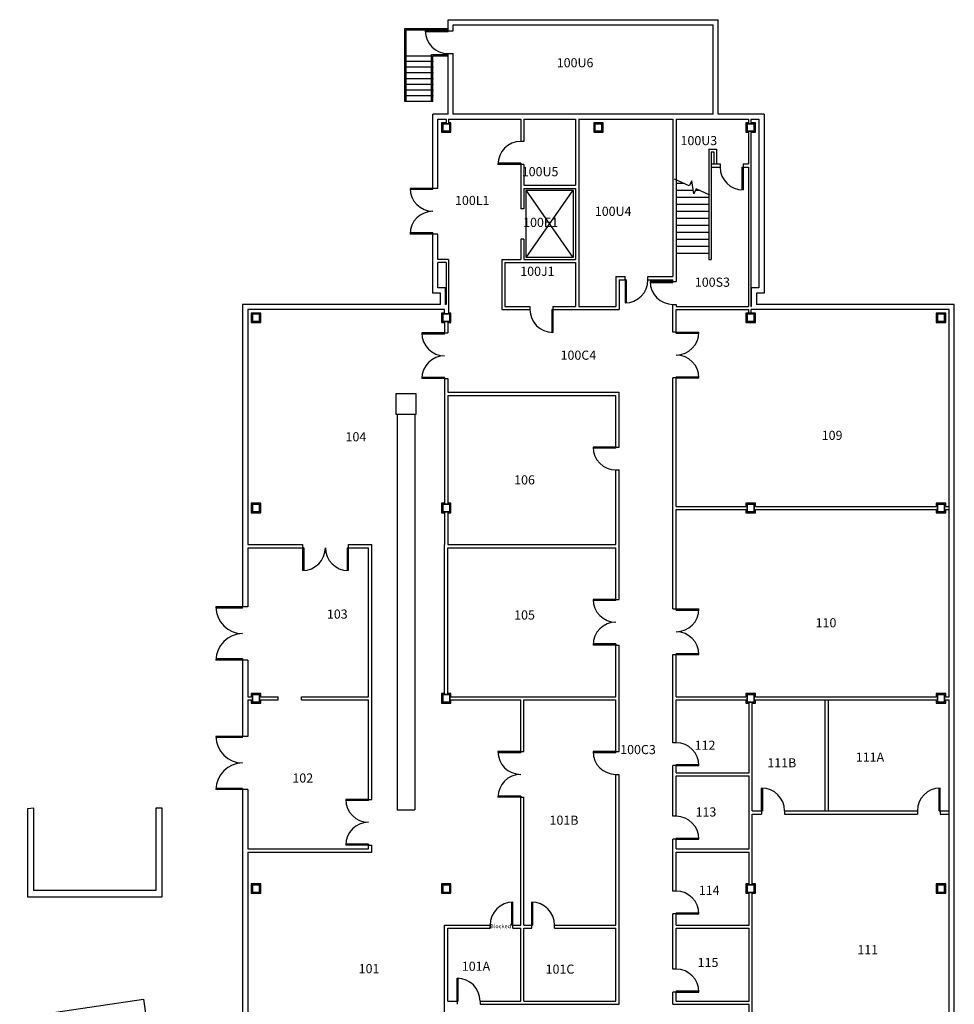
# Model space of a CAD drawing. Units: inches. Extents: x -346 to 1425, y -1156 to 1694.
# Drawn here: x -346 to 1127, y 141 to 1694 of the extents above; entities that cross this region are included whole.
import ezdxf

# ---------------------------------------------------------------- set-up
doc = ezdxf.new("R2010")
doc.units = ezdxf.units.IN
doc.header["$LTSCALE"] = 96
doc.header["$MEASUREMENT"] = 0
doc.layers.get('0').update_dxf_attribs({"linetype": 'CONTINUOUS'})
for name, color, linetype in [('Column', 6, 'CONTINUOUS'), ('DOORS', 2, 'CONTINUOUS'), ('ELEVATOR', 6, 'CONTINUOUS'), ('GREENHOUSE', 3, 'CONTINUOUS'), ('ROOM_NO', 7, 'CONTINUOUS'), ('STAIRS', 1, 'CONTINUOUS'), ('WALLS', 5, 'CONTINUOUS')]:
    doc.layers.add(name, color=color, linetype=linetype)
doc.styles.add('romans', font='romans.shx', dxfattribs={"height": 24})
doc.styles.add('stylus bt', font='stylu.ttf')

msp = doc.modelspace()

# ---------------------------------------------------------------- linework, layer by layer
for p, q in [((329.3, 1676.5), (293.3, 1676.5)), ((329.3, 1674.7), (293.3, 1674.7)), ((443.8, 1467.6), (407.8, 1467.6)), ((443.8, 1465.9), (407.8, 1465.9)), ((792.5, 1461.5), (792.5, 1425.5)), ((794.2, 1461.5), (794.2, 1425.5)), ((305.3, 1428), (269.3, 1428)), ((305.3, 1426.2), (269.3, 1426.2)), ((305.3, 1357.7), (269.3, 1357.7)), ((305.3, 1356), (269.3, 1356)), ((608.3, 1283.6), (608.3, 1247.6)), ((610.1, 1283.6), (610.1, 1247.6)), ((683.8, 1281), (647.8, 1281)), ((683.8, 1279.2), (647.8, 1279.2)), ((492.6, 1237), (492.6, 1201)), ((494.3, 1237), (494.3, 1201)), ((323.8, 1200), (287.8, 1200)), ((323.8, 1198.3), (287.8, 1198.3)), ((688.8, 1201.3), (724.8, 1201.3)), ((688.8, 1199.6), (724.8, 1199.6)), ((323.8, 1129.8), (287.8, 1129.8)), ((323.8, 1128), (287.8, 1128)), ((688.8, 1131.1), (724.8, 1131.1)), ((688.8, 1129.3), (724.8, 1129.3)), ((278.8, 1104), (246.8, 1104)), ((246.8, 1104), (246.8, 1072)), ((278.8, 1072), (278.8, 1104)), ((246.8, 1072), (278.8, 1072)), ((248.8, 1072), (248.8, 448)), ((276.8, 1072), (276.8, 448)), ((593.8, 1020), (557.8, 1020)), ((593.8, 1018.2), (557.8, 1018.2)), ((99.8, 861.5), (99.8, 825.5)), ((101.6, 861.5), (101.6, 825.5)), ((170.1, 861.5), (170.1, 825.5)), ((171.8, 861.5), (171.8, 825.5)), ((593.8, 780), (557.8, 780)), ((593.8, 778.2), (557.8, 778.2)), ((5.3, 768), (-36.7, 768)), ((5.3, 766), (-36.7, 766)), ((688.8, 764.9), (724.8, 764.9)), ((688.8, 763.1), (724.8, 763.1)), ((593.8, 709.7), (557.8, 709.7)), ((593.8, 708), (557.8, 708)), ((5.3, 686), (-36.7, 686)), ((5.3, 684), (-36.7, 684)), ((688.8, 694.6), (724.8, 694.6)), ((688.8, 692.9), (724.8, 692.9)), ((5.3, 564), (-36.7, 564)), ((5.3, 562), (-36.7, 562)), ((443.8, 540), (407.8, 540)), ((443.8, 538.2), (407.8, 538.2)), ((593.8, 540), (557.8, 540)), ((593.8, 538.2), (557.8, 538.2)), ((688.8, 519.6), (724.8, 519.6)), ((688.8, 517.9), (724.8, 517.9)), ((5.3, 482), (-36.7, 482)), ((823.6, 446.5), (823.6, 482.5)), ((825.4, 446.5), (825.4, 482.5)), ((1103.4, 446.5), (1103.4, 482.5)), ((1105.1, 446.5), (1105.1, 482.5)), ((5.3, 480), (-36.7, 480)), ((443.8, 469.8), (407.8, 469.8)), ((443.8, 468), (407.8, 468)), ((203.8, 464.5), (167.8, 464.5)), ((203.8, 462.7), (167.8, 462.7)), ((248.8, 448), (276.8, 448)), ((203.8, 394.2), (167.8, 394.2)), ((203.8, 392.5), (167.8, 392.5)), ((688.8, 403.6), (724.8, 403.6)), ((688.8, 401.9), (724.8, 401.9)), ((429.7, 266.5), (429.7, 302.5)), ((431.5, 266.5), (431.5, 302.5)), ((461.1, 266.5), (461.1, 302.5)), ((462.9, 266.5), (462.9, 302.5)), ((688.8, 285.6), (724.8, 285.6)), ((688.8, 283.9), (724.8, 283.9)), ((343.6, 146.5), (343.6, 182.5)), ((345.4, 146.5), (345.4, 182.5)), ((688.8, 162.6), (724.8, 162.6)), ((688.8, 160.9), (724.8, 160.9))]:
    msp.add_line(p, q)
for centre, radius, start, end in [((329.3, 1676.5), 36, 180, 270), ((443.8, 1465.9), 36, 90, 180), ((794.2, 1461.5), 36, 180, 270), ((305.3, 1428), 36, 180, 270), ((305.3, 1356), 36, 90, 180), ((608.3, 1283.6), 36, 270, 0), ((683.8, 1281), 36, 180, 270), ((494.3, 1237), 36, 180, 270), ((323.8, 1200), 36, 180, 270), ((688.8, 1201.3), 36, 270, 0), ((688.8, 1129.3), 36, 0, 90), ((323.8, 1128), 36, 90, 180), ((593.8, 1020), 36, 180, 270), ((99.8, 861.5), 36, 270, 360), ((171.8, 861.5), 36, 180, 270), ((593.8, 780), 36, 180, 270), ((5.3, 768), 42, 180, 270), ((688.8, 764.9), 36, 270, 0), ((593.8, 708), 36, 90, 180), ((5.3, 684), 42, 90, 180), ((688.8, 692.9), 36, 0, 90), ((5.3, 564), 42, 180, 270), ((688.8, 517.9), 36, 0, 90), ((443.8, 540), 36, 180, 270), ((593.8, 540), 36, 180, 270), ((5.3, 480), 42, 90, 180), ((443.8, 468), 36, 90, 180), ((823.6, 446.5), 36, 360, 90), ((1105.1, 446.5), 36, 90, 180), ((203.8, 464.5), 36, 180, 270), ((688.8, 401.9), 36, 0, 90), ((203.8, 392.5), 36, 90, 180), ((688.8, 283.9), 36, 0, 90), ((431.5, 266.5), 36, 90, 180), ((461.1, 266.5), 36, 360, 90), ((688.8, 160.9), 36, 0, 90), ((343.6, 146.5), 36, 360, 90)]:
    msp.add_arc(centre, radius, start, end)
at = {"layer": 'Column'}
for p, q in [((320.3, 1529), (320.3, 1519)), ((320.8, 1528.5), (320.8, 1519.5)), ((331.3, 1530), (321.3, 1530)), ((330.8, 1529.5), (321.8, 1529.5)), ((331.8, 1519.5), (331.8, 1528.5)), ((332.3, 1519), (332.3, 1529)), ((560.3, 1529), (560.3, 1519)), ((560.8, 1528.5), (560.8, 1519.5)), ((571.3, 1530), (561.3, 1530)), ((570.8, 1529.5), (561.8, 1529.5)), ((571.8, 1519.5), (571.8, 1528.5)), ((572.3, 1519), (572.3, 1529)), ((800.3, 1529), (800.3, 1519)), ((800.8, 1528.5), (800.8, 1519.5)), ((811.3, 1530), (801.3, 1530)), ((810.8, 1529.5), (801.8, 1529.5)), ((811.8, 1519.5), (811.8, 1528.5)), ((812.3, 1519), (812.3, 1529)), ((321.3, 1518), (331.3, 1518)), ((321.8, 1518.5), (330.8, 1518.5)), ((561.3, 1518), (571.3, 1518)), ((561.8, 1518.5), (570.8, 1518.5)), ((801.3, 1518), (811.3, 1518)), ((801.8, 1518.5), (810.8, 1518.5)), ((20.3, 1229), (20.3, 1219)), ((20.8, 1228.5), (20.8, 1219.5)), ((31.3, 1230), (21.3, 1230)), ((30.8, 1229.5), (21.8, 1229.5)), ((31.8, 1219.5), (31.8, 1228.5)), ((32.3, 1219), (32.3, 1229)), ((320.3, 1229), (320.3, 1219)), ((320.8, 1228.5), (320.8, 1219.5)), ((331.3, 1230), (321.3, 1230)), ((330.8, 1229.5), (321.8, 1229.5)), ((331.8, 1219.5), (331.8, 1228.5)), ((332.3, 1219), (332.3, 1229)), ((800.3, 1229), (800.3, 1219)), ((800.8, 1228.5), (800.8, 1219.5)), ((811.3, 1230), (801.3, 1230)), ((810.8, 1229.5), (801.8, 1229.5)), ((811.8, 1219.5), (811.8, 1228.5)), ((812.3, 1219), (812.3, 1229)), ((1100.3, 1229), (1100.3, 1219)), ((1100.8, 1228.5), (1100.8, 1219.5)), ((1111.3, 1230), (1101.3, 1230)), ((1110.8, 1229.5), (1101.8, 1229.5)), ((1111.8, 1219.5), (1111.8, 1228.5)), ((1112.3, 1219), (1112.3, 1229)), ((21.3, 1218), (31.3, 1218)), ((21.8, 1218.5), (30.8, 1218.5)), ((321.3, 1218), (331.3, 1218)), ((321.8, 1218.5), (330.8, 1218.5)), ((801.3, 1218), (811.3, 1218)), ((801.8, 1218.5), (810.8, 1218.5)), ((1101.3, 1218), (1111.3, 1218)), ((1101.8, 1218.5), (1110.8, 1218.5)), ((20.3, 929), (20.3, 919)), ((20.8, 928.5), (20.8, 919.5)), ((31.3, 930), (21.3, 930)), ((21.3, 918), (31.3, 918)), ((30.8, 929.5), (21.8, 929.5)), ((21.8, 918.5), (30.8, 918.5)), ((31.8, 919.5), (31.8, 928.5)), ((32.3, 919), (32.3, 929)), ((320.3, 929), (320.3, 919)), ((320.8, 928.5), (320.8, 919.5)), ((331.3, 930), (321.3, 930)), ((321.3, 918), (331.3, 918)), ((330.8, 929.5), (321.8, 929.5)), ((321.8, 918.5), (330.8, 918.5)), ((331.8, 919.5), (331.8, 928.5)), ((332.3, 919), (332.3, 929)), ((800.3, 929), (800.3, 919)), ((800.8, 928.5), (800.8, 919.5)), ((811.3, 930), (801.3, 930)), ((801.3, 918), (811.3, 918)), ((810.8, 929.5), (801.8, 929.5)), ((801.8, 918.5), (810.8, 918.5)), ((811.8, 919.5), (811.8, 928.5)), ((812.3, 919), (812.3, 929)), ((1100.3, 929), (1100.3, 919)), ((1100.8, 928.5), (1100.8, 919.5)), ((1111.3, 930), (1101.3, 930)), ((1101.3, 918), (1111.3, 918)), ((1110.8, 929.5), (1101.8, 929.5)), ((1101.8, 918.5), (1110.8, 918.5)), ((1111.8, 919.5), (1111.8, 928.5)), ((1112.3, 919), (1112.3, 929)), ((20.3, 629), (20.3, 619)), ((20.8, 628.5), (20.8, 619.5)), ((31.3, 630), (21.3, 630)), ((30.8, 629.5), (21.8, 629.5)), ((31.8, 619.5), (31.8, 628.5)), ((32.3, 619), (32.3, 629)), ((320.3, 629), (320.3, 619)), ((320.8, 628.5), (320.8, 619.5)), ((331.3, 630), (321.3, 630)), ((330.8, 629.5), (321.8, 629.5)), ((331.8, 619.5), (331.8, 628.5)), ((332.3, 619), (332.3, 629)), ((800.3, 629), (800.3, 619)), ((800.8, 628.5), (800.8, 619.5)), ((811.3, 630), (801.3, 630)), ((810.8, 629.5), (801.8, 629.5)), ((811.8, 619.5), (811.8, 628.5)), ((812.3, 619), (812.3, 629)), ((1100.3, 629), (1100.3, 619)), ((1100.8, 628.5), (1100.8, 619.5)), ((1111.3, 630), (1101.3, 630)), ((1110.8, 629.5), (1101.8, 629.5)), ((1111.8, 619.5), (1111.8, 628.5)), ((1112.3, 619), (1112.3, 629)), ((21.3, 618), (31.3, 618)), ((21.8, 618.5), (30.8, 618.5)), ((321.3, 618), (331.3, 618)), ((321.8, 618.5), (330.8, 618.5)), ((801.3, 618), (811.3, 618)), ((801.8, 618.5), (810.8, 618.5)), ((1101.3, 618), (1111.3, 618)), ((1101.8, 618.5), (1110.8, 618.5)), ((20.3, 329), (20.3, 319)), ((20.8, 328.5), (20.8, 319.5)), ((31.3, 330), (21.3, 330)), ((30.8, 329.5), (21.8, 329.5)), ((31.8, 319.5), (31.8, 328.5)), ((32.3, 319), (32.3, 329)), ((320.3, 329), (320.3, 319)), ((320.8, 328.5), (320.8, 319.5)), ((331.3, 330), (321.3, 330)), ((330.8, 329.5), (321.8, 329.5)), ((331.8, 319.5), (331.8, 328.5)), ((332.3, 319), (332.3, 329)), ((800.3, 329), (800.3, 319)), ((800.8, 328.5), (800.8, 319.5)), ((811.3, 330), (801.3, 330)), ((810.8, 329.5), (801.8, 329.5)), ((811.8, 319.5), (811.8, 328.5)), ((812.3, 319), (812.3, 329)), ((1100.3, 329), (1100.3, 319)), ((1100.8, 328.5), (1100.8, 319.5)), ((1111.3, 330), (1101.3, 330)), ((1110.8, 329.5), (1101.8, 329.5)), ((1111.8, 319.5), (1111.8, 328.5)), ((1112.3, 319), (1112.3, 329)), ((21.3, 318), (31.3, 318)), ((21.8, 318.5), (30.8, 318.5)), ((321.3, 318), (331.3, 318)), ((321.8, 318.5), (330.8, 318.5)), ((801.3, 318), (811.3, 318)), ((801.8, 318.5), (810.8, 318.5)), ((1101.3, 318), (1111.3, 318)), ((1101.8, 318.5), (1110.8, 318.5))]:
    msp.add_line(p, q, dxfattribs=at)
for centre, start, end in [((321.3, 1529), 90, 180), ((321.8, 1528.5), 90, 180), ((330.8, 1528.5), 0, 90), ((331.3, 1529), 0, 90), ((561.3, 1529), 90, 180), ((561.8, 1528.5), 90, 180), ((570.8, 1528.5), 0, 90), ((571.3, 1529), 0, 90), ((801.3, 1529), 90, 180), ((801.8, 1528.5), 90, 180), ((810.8, 1528.5), 0, 90), ((811.3, 1529), 0, 90), ((321.3, 1519), 180, 270), ((321.8, 1519.5), 180, 270), ((330.8, 1519.5), 270, 0), ((331.3, 1519), 270, 0), ((561.3, 1519), 180, 270), ((561.8, 1519.5), 180, 270), ((570.8, 1519.5), 270, 0), ((571.3, 1519), 270, 0), ((801.3, 1519), 180, 270), ((801.8, 1519.5), 180, 270), ((810.8, 1519.5), 270, 0), ((811.3, 1519), 270, 0), ((21.3, 1229), 90, 180), ((21.8, 1228.5), 90, 180), ((30.8, 1228.5), 0, 90), ((31.3, 1229), 0, 90), ((321.3, 1229), 90, 180), ((321.8, 1228.5), 90, 180), ((330.8, 1228.5), 0, 90), ((331.3, 1229), 0, 90), ((801.3, 1229), 90, 180), ((801.8, 1228.5), 90, 180), ((810.8, 1228.5), 0, 90), ((811.3, 1229), 0, 90), ((1101.3, 1229), 90, 180), ((1101.8, 1228.5), 90, 180), ((1110.8, 1228.5), 0, 90), ((1111.3, 1229), 0, 90), ((21.3, 1219), 180, 270), ((21.8, 1219.5), 180, 270), ((30.8, 1219.5), 270, 0), ((31.3, 1219), 270, 0), ((321.3, 1219), 180, 270), ((321.8, 1219.5), 180, 270), ((330.8, 1219.5), 270, 0), ((331.3, 1219), 270, 0), ((801.3, 1219), 180, 270), ((801.8, 1219.5), 180, 270), ((810.8, 1219.5), 270, 0), ((811.3, 1219), 270, 0), ((1101.3, 1219), 180, 270), ((1101.8, 1219.5), 180, 270), ((1110.8, 1219.5), 270, 0), ((1111.3, 1219), 270, 0), ((21.3, 929), 90, 180), ((21.3, 919), 180, 270), ((21.8, 928.5), 90, 180), ((21.8, 919.5), 180, 270), ((30.8, 928.5), 0, 90), ((30.8, 919.5), 270, 0), ((31.3, 929), 0, 90), ((31.3, 919), 270, 0), ((321.3, 929), 90, 180), ((321.3, 919), 180, 270), ((321.8, 928.5), 90, 180), ((321.8, 919.5), 180, 270), ((330.8, 928.5), 0, 90), ((330.8, 919.5), 270, 0), ((331.3, 929), 0, 90), ((331.3, 919), 270, 0), ((801.3, 929), 90, 180), ((801.3, 919), 180, 270), ((801.8, 928.5), 90, 180), ((801.8, 919.5), 180, 270), ((810.8, 928.5), 0, 90), ((810.8, 919.5), 270, 0), ((811.3, 929), 0, 90), ((811.3, 919), 270, 0), ((1101.3, 929), 90, 180), ((1101.3, 919), 180, 270), ((1101.8, 928.5), 90, 180), ((1101.8, 919.5), 180, 270), ((1110.8, 928.5), 0, 90), ((1110.8, 919.5), 270, 0), ((1111.3, 929), 0, 90), ((1111.3, 919), 270, 0), ((21.3, 629), 90, 180), ((21.8, 628.5), 90, 180), ((30.8, 628.5), 0, 90), ((31.3, 629), 0, 90), ((321.3, 629), 90, 180), ((321.8, 628.5), 90, 180), ((330.8, 628.5), 0, 90), ((331.3, 629), 0, 90), ((801.3, 629), 90, 180), ((801.8, 628.5), 90, 180), ((810.8, 628.5), 0, 90), ((811.3, 629), 0, 90), ((1101.3, 629), 90, 180), ((1101.8, 628.5), 90, 180), ((1110.8, 628.5), 0, 90), ((1111.3, 629), 0, 90), ((21.3, 619), 180, 270), ((21.8, 619.5), 180, 270), ((30.8, 619.5), 270, 0), ((31.3, 619), 270, 0), ((321.3, 619), 180, 270), ((321.8, 619.5), 180, 270), ((330.8, 619.5), 270, 0), ((331.3, 619), 270, 0), ((801.3, 619), 180, 270), ((801.8, 619.5), 180, 270), ((810.8, 619.5), 270, 0), ((811.3, 619), 270, 0), ((1101.3, 619), 180, 270), ((1101.8, 619.5), 180, 270), ((1110.8, 619.5), 270, 0), ((1111.3, 619), 270, 0), ((21.3, 329), 90, 180), ((21.8, 328.5), 90, 180), ((30.8, 328.5), 0, 90), ((31.3, 329), 0, 90), ((321.3, 329), 90, 180), ((321.8, 328.5), 90, 180), ((330.8, 328.5), 0, 90), ((331.3, 329), 0, 90), ((801.3, 329), 90, 180), ((801.8, 328.5), 90, 180), ((810.8, 328.5), 0, 90), ((811.3, 329), 0, 90), ((1101.3, 329), 90, 180), ((1101.8, 328.5), 90, 180), ((1110.8, 328.5), 0, 90), ((1111.3, 329), 0, 90), ((21.3, 319), 180, 270), ((21.8, 319.5), 180, 270), ((30.8, 319.5), 270, 0), ((31.3, 319), 270, 0), ((321.3, 319), 180, 270), ((321.8, 319.5), 180, 270), ((330.8, 319.5), 270, 0), ((331.3, 319), 270, 0), ((801.3, 319), 180, 270), ((801.8, 319.5), 180, 270), ((810.8, 319.5), 270, 0), ((811.3, 319), 270, 0), ((1101.3, 319), 180, 270), ((1101.8, 319.5), 180, 270), ((1110.8, 319.5), 270, 0), ((1111.3, 319), 270, 0)]:
    msp.add_arc(centre, 1, start, end, dxfattribs=at)
at = {"layer": 'DOORS'}
for p, q in [((329.3, 1674.7), (329.3, 1676.5)), ((443.8, 1467.6), (443.8, 1465.9)), ((792.5, 1461.5), (794.2, 1461.5)), ((305.3, 1426.2), (305.3, 1428)), ((305.3, 1357.7), (305.3, 1356)), ((610.1, 1283.6), (608.3, 1283.6)), ((683.8, 1279.2), (683.8, 1281)), ((492.6, 1237), (494.3, 1237)), ((323.8, 1198.3), (323.8, 1200)), ((688.8, 1199.6), (688.8, 1201.3)), ((323.8, 1129.8), (323.8, 1128)), ((688.8, 1131.1), (688.8, 1129.3)), ((593.8, 1018.2), (593.8, 1020)), ((101.6, 861.5), (99.8, 861.5)), ((170.1, 861.5), (171.8, 861.5)), ((593.8, 778.2), (593.8, 780)), ((5.3, 766), (5.3, 768)), ((688.8, 763.1), (688.8, 764.9)), ((593.8, 709.7), (593.8, 708)), ((5.3, 686), (5.3, 684)), ((688.8, 694.6), (688.8, 692.9)), ((5.3, 562), (5.3, 564)), ((443.8, 538.2), (443.8, 540)), ((593.8, 538.2), (593.8, 540)), ((688.8, 519.6), (688.8, 517.9)), ((5.3, 482), (5.3, 480)), ((443.8, 469.8), (443.8, 468)), ((203.8, 462.7), (203.8, 464.5)), ((825.4, 446.5), (823.6, 446.5)), ((1103.4, 446.5), (1105.1, 446.5)), ((203.8, 394.2), (203.8, 392.5)), ((688.8, 403.6), (688.8, 401.9)), ((688.8, 285.6), (688.8, 283.9)), ((429.7, 266.5), (431.5, 266.5)), ((462.9, 266.5), (461.1, 266.5)), ((688.8, 162.6), (688.8, 160.9)), ((345.4, 146.5), (343.6, 146.5))]:
    msp.add_line(p, q, dxfattribs=at)
at = {"layer": 'ELEVATOR'}
for p, q in [((526.7, 1318.8), (452.4, 1425.2)), ((452.4, 1318.8), (526.7, 1425.2)), ((452.4, 1318.8), (452.4, 1425.2)), ((452.4, 1425.2), (526.7, 1425.2)), ((526.7, 1425.2), (526.7, 1318.8)), ((526.7, 1318.8), (452.4, 1318.8))]:
    msp.add_line(p, q, dxfattribs=at)
at = {"layer": 'GREENHOUSE'}
for p, q in [((-346.1, 120.9), (-151, 149.6)), ((-151, 149.6), (-114.7, -97.2))]:
    msp.add_line(p, q, dxfattribs=at)
at = {"layer": 'STAIRS'}
for p, q in [((261.3, 1637), (261.3, 1680)), ((261.3, 1680), (329.3, 1680)), ((263.3, 1637), (263.3, 1678)), ((263.3, 1678), (329.3, 1678)), ((261.3, 1565), (261.3, 1637)), ((263.3, 1637), (303.3, 1637)), ((263.3, 1565), (263.3, 1637)), ((303.3, 1565), (303.3, 1639)), ((303.3, 1639), (329.3, 1639)), ((305.3, 1565), (305.3, 1637)), ((305.3, 1637), (329.3, 1637)), ((303.3, 1628), (263.3, 1628)), ((303.3, 1619), (263.3, 1619)), ((303.3, 1610), (263.3, 1610)), ((303.3, 1601), (263.3, 1601)), ((303.3, 1592), (263.3, 1592)), ((303.3, 1583), (263.3, 1583)), ((303.3, 1574), (263.3, 1574)), ((305.3, 1565), (261.3, 1565)), ((709.5, 1432), (686.1, 1442.4)), ((688.8, 1436.1), (700.4, 1436.1)), ((713.7, 1439.7), (709.5, 1432)), ((711.7, 1436.1), (714.2, 1436.1)), ((716.5, 1419.5), (713.7, 1439.7)), ((688.8, 1425.1), (715.7, 1425.1)), ((688.8, 1414.1), (740.1, 1414.1)), ((720.6, 1427.1), (716.5, 1419.5)), ((719.5, 1425.1), (725.2, 1425.1)), ((742.1, 1417.5), (720.6, 1427.1)), ((688.8, 1403.1), (740.1, 1403.1)), ((688.8, 1392.1), (740.1, 1392.1)), ((688.8, 1381.1), (740.1, 1381.1)), ((688.8, 1370.1), (740.1, 1370.1)), ((688.8, 1359.1), (740.1, 1359.1)), ((688.8, 1348.1), (740.1, 1348.1)), ((688.8, 1337.1), (740.1, 1337.1)), ((688.8, 1326.1), (740.1, 1326.1))]:
    msp.add_line(p, q, dxfattribs=at)
for p in [(305.3, 1628), (305.3, 1619), (305.3, 1610), (305.3, 1601), (305.3, 1592), (305.3, 1583), (305.3, 1574)]:
    msp.add_point(p, dxfattribs=at)
at = {"layer": 'WALLS'}
for p, q in [((329.3, 1694), (755.3, 1694)), ((329.3, 1676.5), (329.3, 1694)), ((755.3, 1545), (755.3, 1694)), ((337.3, 1686), (747.3, 1686)), ((337.3, 1676.5), (337.3, 1686)), ((747.3, 1545), (747.3, 1686)), ((329.3, 1676.5), (337.3, 1676.5)), ((329.3, 1545), (329.3, 1640.5)), ((329.3, 1640.5), (337.3, 1640.5)), ((337.3, 1545), (337.3, 1640.5)), ((329.3, 1545), (305.3, 1545)), ((305.3, 1428), (305.3, 1545)), ((313.3, 1428), (313.3, 1537)), ((313.3, 1537), (326.3, 1537)), ((326.3, 1537), (326.3, 1531.5)), ((329.8, 1537), (329.8, 1531.5)), ((329.8, 1537), (443.8, 1537)), ((747.3, 1545), (337.3, 1545)), ((443.8, 1537), (443.8, 1501.9)), ((448.8, 1537), (448.8, 1501.9)), ((448.8, 1537), (530.3, 1537)), ((530.3, 1537), (530.3, 1433)), ((535.3, 1537), (535.3, 1242)), ((535.3, 1537), (683.8, 1537)), ((683.8, 1537), (683.8, 1289)), ((688.8, 1537), (688.8, 1281)), ((688.8, 1537), (802.8, 1537)), ((827.3, 1545), (755.3, 1545)), ((802.8, 1537), (802.8, 1531.5)), ((806.3, 1537), (806.3, 1531.5)), ((806.3, 1537), (819.3, 1537)), ((819.3, 1537), (819.3, 1271)), ((827.3, 1545), (827.3, 1263)), ((318.8, 1531.5), (318.8, 1516.5)), ((326.3, 1531.5), (318.8, 1531.5)), ((333.8, 1531.5), (329.8, 1531.5)), ((333.8, 1516.5), (333.8, 1531.5)), ((573.8, 1531.5), (558.8, 1531.5)), ((558.8, 1531.5), (558.8, 1516.5)), ((573.8, 1516.5), (573.8, 1531.5)), ((798.8, 1531.5), (798.8, 1516.5)), ((802.8, 1531.5), (798.8, 1531.5)), ((813.8, 1531.5), (806.3, 1531.5)), ((813.8, 1516.5), (813.8, 1531.5)), ((318.8, 1516.5), (333.8, 1516.5)), ((558.8, 1516.5), (573.8, 1516.5)), ((798.8, 1516.5), (802.8, 1516.5)), ((802.8, 1516.5), (802.8, 1466.5)), ((806.3, 1516.5), (806.3, 1242)), ((806.3, 1516.5), (813.8, 1516.5)), ((448.8, 1501.9), (443.8, 1501.9)), ((740.1, 1490.1), (740.1, 1316.1)), ((740.1, 1490.1), (752.6, 1490.1)), ((744.2, 1485.9), (748.4, 1485.9)), ((744.2, 1485.9), (744.2, 1316.1)), ((748.4, 1485.9), (748.4, 1466.5)), ((752.6, 1490.1), (752.6, 1466.5)), ((448.8, 1465.9), (443.8, 1465.9)), ((443.8, 1465.9), (443.8, 1396)), ((448.8, 1465.9), (448.8, 1433)), ((744.2, 1466.5), (758.2, 1466.5)), ((744.2, 1461.5), (758.2, 1461.5)), ((758.2, 1466.5), (758.2, 1461.5)), ((794.2, 1466.5), (802.8, 1466.5)), ((794.2, 1466.5), (794.2, 1461.5)), ((794.2, 1461.5), (802.8, 1461.5)), ((802.8, 1461.5), (802.8, 1242)), ((448.8, 1433), (530.3, 1433)), ((313.3, 1428), (305.3, 1428)), ((448.8, 1428), (530.3, 1428)), ((448.8, 1428), (448.8, 1396)), ((530.3, 1428), (530.3, 1316)), ((448.8, 1396), (443.8, 1396)), ((313.3, 1356), (305.3, 1356)), ((305.3, 1263), (305.3, 1356)), ((313.3, 1316), (313.3, 1356)), ((448.8, 1348), (443.8, 1348)), ((443.8, 1348), (443.8, 1316)), ((448.8, 1348), (448.8, 1316)), ((329.8, 1316), (313.3, 1316)), ((326.3, 1311), (313.3, 1311)), ((313.3, 1271), (313.3, 1311)), ((326.3, 1311), (326.3, 1245)), ((329.8, 1316), (329.8, 1231.5)), ((413.8, 1316), (413.8, 1237)), ((413.8, 1316), (443.8, 1316)), ((418.8, 1311), (530.3, 1311)), ((418.8, 1311), (418.8, 1242)), ((448.8, 1316), (530.3, 1316)), ((530.3, 1311), (530.3, 1242)), ((740.1, 1316.1), (744.2, 1316.1)), ((593.8, 1289), (608.3, 1289)), ((593.8, 1289), (593.8, 1242)), ((608.3, 1284), (608.3, 1289)), ((644.3, 1284), (644.3, 1289)), ((644.3, 1289), (683.8, 1289)), ((598.8, 1284), (608.3, 1284)), ((598.8, 1284), (598.8, 1237)), ((644.3, 1284), (683.8, 1284)), ((683.8, 1281), (683.8, 1284)), ((683.8, 1281), (688.8, 1281)), ((317.3, 1263), (305.3, 1263)), ((325.3, 1271), (313.3, 1271)), ((317.3, 1245), (317.3, 1263)), ((325.3, 1245), (325.3, 1271)), ((807.3, 1271), (807.3, 1242)), ((819.3, 1271), (807.3, 1271)), ((827.3, 1263), (815.3, 1263)), ((815.3, 1263), (815.3, 1245)), ((317.3, 1245), (5.3, 1245)), ((5.3, 1245), (5.3, 768)), ((326.3, 1245), (325.3, 1245)), ((683.8, 1245), (688.8, 1245)), ((683.8, 1201.3), (683.8, 1245)), ((688.8, 1245), (688.8, 1242)), ((1127.3, 1245), (815.3, 1245)), ((1127.3, 3), (1127.3, 1245)), ((323.8, 1237), (13.3, 1237)), ((13.3, 1237), (13.3, 866.5)), ((18.8, 1231.5), (18.8, 1216.5)), ((33.8, 1231.5), (18.8, 1231.5)), ((33.8, 1216.5), (33.8, 1231.5)), ((318.8, 1231.5), (318.8, 1216.5)), ((323.8, 1231.5), (318.8, 1231.5)), ((323.8, 1231.5), (323.8, 1237)), ((333.8, 1231.5), (329.8, 1231.5)), ((333.8, 1216.5), (333.8, 1231.5)), ((413.8, 1237), (458.3, 1237)), ((418.8, 1242), (458.3, 1242)), ((458.3, 1242), (458.3, 1237)), ((494.3, 1242), (494.3, 1237)), ((494.3, 1242), (530.3, 1242)), ((494.3, 1237), (598.8, 1237)), ((535.3, 1242), (593.8, 1242)), ((688.8, 1242), (802.8, 1242)), ((688.8, 1237), (802.8, 1237)), ((688.8, 1201.3), (688.8, 1237)), ((798.8, 1231.5), (798.8, 1216.5)), ((813.8, 1231.5), (798.8, 1231.5)), ((802.8, 1237), (802.8, 1231.5)), ((806.3, 1242), (807.3, 1242)), ((806.3, 1237), (807.3, 1237)), ((806.3, 1237), (806.3, 1231.5)), ((1119.3, 1237), (807.3, 1237)), ((813.8, 1216.5), (813.8, 1231.5)), ((1098.8, 1231.5), (1098.8, 1216.5)), ((1113.8, 1231.5), (1098.8, 1231.5)), ((1113.8, 1216.5), (1113.8, 1231.5)), ((1119.3, 626.5), (1119.3, 1237)), ((18.8, 1216.5), (33.8, 1216.5)), ((318.8, 1216.5), (323.8, 1216.5)), ((323.8, 1216.5), (323.8, 1200)), ((328.8, 1216.5), (328.8, 1200)), ((328.8, 1216.5), (333.8, 1216.5)), ((798.8, 1216.5), (813.8, 1216.5)), ((1098.8, 1216.5), (1113.8, 1216.5)), ((323.8, 1200), (328.8, 1200)), ((688.8, 1201.3), (683.8, 1201.3)), ((323.8, 1128), (328.8, 1128)), ((323.8, 1128), (323.8, 1101.5)), ((323.8, 1128), (323.8, 931.5)), ((328.8, 1128), (328.8, 1106.5)), ((328.8, 1128), (328.8, 1106.5)), ((683.8, 764.9), (683.8, 1129.3)), ((688.8, 1129.3), (683.8, 1129.3)), ((688.8, 926.5), (688.8, 1129.3)), ((328.8, 1106.5), (598.8, 1106.5)), ((598.8, 1020), (598.8, 1106.5)), ((328.8, 1101.5), (593.8, 1101.5)), ((328.8, 1101.5), (328.8, 931.5)), ((593.8, 1020), (593.8, 1101.5)), ((593.8, 1020), (598.8, 1020)), ((593.8, 866.5), (593.8, 984)), ((593.8, 984), (598.8, 984)), ((598.8, 780), (598.8, 984)), ((18.8, 931.5), (18.8, 916.5)), ((33.8, 931.5), (18.8, 931.5)), ((18.8, 916.5), (33.8, 916.5)), ((33.8, 916.5), (33.8, 931.5)), ((318.8, 931.5), (318.8, 916.5)), ((323.8, 931.5), (318.8, 931.5)), ((318.8, 916.5), (323.8, 916.5)), ((323.8, 916.5), (323.8, 866.5)), ((333.8, 931.5), (328.8, 931.5)), ((328.8, 916.5), (328.8, 866.5)), ((328.8, 916.5), (333.8, 916.5)), ((333.8, 916.5), (333.8, 931.5)), ((688.8, 926.5), (798.8, 926.5)), ((688.8, 921.5), (798.8, 921.5)), ((688.8, 764.9), (688.8, 921.5)), ((813.8, 931.5), (798.8, 931.5)), ((798.8, 931.5), (798.8, 926.5)), ((798.8, 921.5), (798.8, 916.5)), ((798.8, 916.5), (813.8, 916.5)), ((813.8, 926.5), (813.8, 931.5)), ((813.8, 926.5), (1098.8, 926.5)), ((813.8, 916.5), (813.8, 921.5)), ((813.8, 921.5), (1098.8, 921.5)), ((1098.8, 931.5), (1098.8, 926.5)), ((1113.8, 931.5), (1098.8, 931.5)), ((1098.8, 921.5), (1098.8, 916.5)), ((1098.8, 916.5), (1113.8, 916.5)), ((1113.8, 926.5), (1113.8, 931.5)), ((1113.8, 926.5), (1119.3, 926.5)), ((1113.8, 916.5), (1113.8, 921.5)), ((1113.8, 921.5), (1119.3, 921.5)), ((13.3, 866.5), (99.8, 866.5)), ((13.3, 861.5), (99.8, 861.5)), ((13.3, 861.5), (13.3, 768)), ((99.8, 866.5), (99.8, 861.5)), ((171.8, 866.5), (208.8, 866.5)), ((171.8, 866.5), (171.8, 861.5)), ((171.8, 861.5), (203.8, 861.5)), ((203.8, 626.5), (203.8, 861.5)), ((208.8, 464.5), (208.8, 866.5)), ((323.8, 631.5), (323.8, 866.5)), ((328.8, 866.5), (593.8, 866.5)), ((328.8, 861.5), (593.8, 861.5)), ((328.8, 631.5), (328.8, 861.5)), ((593.8, 780), (593.8, 861.5)), ((593.8, 780), (598.8, 780)), ((13.3, 768), (5.3, 768)), ((683.8, 764.9), (688.8, 764.9)), ((593.8, 708), (598.8, 708)), ((593.8, 626.5), (593.8, 708)), ((598.8, 540), (598.8, 708)), ((13.3, 684), (5.3, 684)), ((5.3, 684), (5.3, 564)), ((13.3, 684), (13.3, 626.5)), ((683.8, 692.9), (688.8, 692.9)), ((683.8, 553.9), (683.8, 692.9)), ((688.8, 626.5), (688.8, 692.9)), ((13.3, 626.5), (18.8, 626.5)), ((13.3, 621.5), (18.8, 621.5)), ((13.3, 621.5), (13.3, 564)), ((18.8, 631.5), (18.8, 626.5)), ((33.8, 631.5), (18.8, 631.5)), ((18.8, 621.5), (18.8, 616.5)), ((33.8, 626.5), (33.8, 631.5)), ((33.8, 626.5), (61.3, 626.5)), ((33.8, 616.5), (33.8, 621.5)), ((33.8, 621.5), (61.3, 621.5)), ((61.3, 621.5), (61.3, 626.5)), ((98.3, 621.5), (98.3, 626.5)), ((98.3, 626.5), (203.8, 626.5)), ((98.3, 621.5), (203.8, 621.5)), ((178.8, 621.5), (203.8, 621.5)), ((203.8, 464.5), (203.8, 621.5)), ((318.8, 631.5), (318.8, 616.5)), ((323.8, 631.5), (318.8, 631.5)), ((333.8, 631.5), (328.8, 631.5)), ((333.8, 626.5), (333.8, 631.5)), ((333.8, 626.5), (593.8, 626.5)), ((333.8, 616.5), (333.8, 621.5)), ((333.8, 621.5), (443.8, 621.5)), ((443.8, 540), (443.8, 621.5)), ((448.8, 540), (448.8, 621.5)), ((448.8, 621.5), (593.8, 621.5)), ((593.8, 540), (593.8, 621.5)), ((688.8, 626.5), (798.8, 626.5)), ((688.8, 621.5), (798.8, 621.5)), ((688.8, 553.9), (688.8, 621.5)), ((798.8, 631.5), (798.8, 626.5)), ((813.8, 631.5), (798.8, 631.5)), ((798.8, 621.5), (798.8, 616.5)), ((813.8, 626.5), (813.8, 631.5)), ((813.8, 626.5), (1098.8, 626.5)), ((813.8, 616.5), (813.8, 621.5)), ((813.8, 621.5), (1098.8, 621.5)), ((923.8, 446.5), (923.8, 621.5)), ((928.8, 446.5), (928.8, 621.5)), ((1098.8, 631.5), (1098.8, 626.5)), ((1113.8, 631.5), (1098.8, 631.5)), ((1098.8, 621.5), (1098.8, 616.5)), ((1113.8, 626.5), (1113.8, 631.5)), ((1113.8, 626.5), (1119.3, 626.5)), ((1113.8, 616.5), (1113.8, 621.5)), ((1113.8, 621.5), (1119.3, 621.5)), ((1119.3, 11), (1119.3, 621.5)), ((18.8, 616.5), (33.8, 616.5)), ((318.8, 616.5), (333.8, 616.5)), ((798.8, 616.5), (803.8, 616.5)), ((803.8, 506.5), (803.8, 616.5)), ((808.8, 446.5), (808.8, 616.5)), ((808.8, 616.5), (813.8, 616.5)), ((1098.8, 616.5), (1113.8, 616.5)), ((13.3, 564), (5.3, 564)), ((688.8, 553.9), (683.8, 553.9)), ((443.8, 540), (448.8, 540)), ((593.8, 540), (598.8, 540)), ((683.8, 437.9), (683.8, 517.9)), ((688.8, 517.9), (683.8, 517.9)), ((688.8, 506.5), (688.8, 517.9)), ((593.8, 504), (598.8, 504)), ((593.8, 266.5), (593.8, 504)), ((598.8, 141.5), (598.8, 504)), ((688.8, 506.5), (803.8, 506.5)), ((688.8, 501.5), (803.8, 501.5)), ((688.8, 437.9), (688.8, 501.5)), ((803.8, 386.5), (803.8, 501.5)), ((13.3, 480), (5.3, 480)), ((5.3, 480), (5.3, 3)), ((13.3, 480), (13.3, 386.5)), ((443.8, 468), (448.8, 468)), ((443.8, 386.5), (443.8, 468)), ((448.8, 266.5), (448.8, 468)), ((-323.7, 451), (-333.7, 449.8)), ((-323.7, 321), (-323.7, 451)), ((-121.7, 451), (-131.7, 451)), ((-131.7, 451), (-131.7, 321)), ((-121.7, 311), (-121.7, 451)), ((203.8, 464.5), (208.8, 464.5)), ((-333.7, 449.8), (-333.7, 311)), ((688.8, 437.9), (683.8, 437.9)), ((808.8, 446.5), (823.6, 446.5)), ((808.8, 441.5), (823.6, 441.5)), ((808.8, 331.5), (808.8, 441.5)), ((823.6, 446.5), (823.6, 441.5)), ((859.6, 446.5), (859.6, 441.5)), ((859.6, 446.5), (1069.1, 446.5)), ((859.6, 441.5), (1069.1, 441.5)), ((1069.1, 446.5), (1069.1, 441.5)), ((1105.1, 446.5), (1105.1, 441.5)), ((1105.1, 446.5), (1119.3, 446.5)), ((1105.1, 441.5), (1119.3, 441.5)), ((203.8, 392.5), (208.8, 392.5)), ((203.8, 386.5), (203.8, 392.5)), ((208.8, 381.5), (208.8, 392.5)), ((683.8, 319.9), (683.8, 401.9)), ((688.8, 401.9), (683.8, 401.9)), ((688.8, 386.5), (688.8, 401.9)), ((13.3, 386.5), (203.8, 386.5)), ((13.3, 381.5), (208.8, 381.5)), ((13.3, 381.5), (13.3, 11)), ((443.8, 266.5), (443.8, 386.5)), ((688.8, 386.5), (803.8, 386.5)), ((688.8, 381.5), (803.8, 381.5)), ((688.8, 319.9), (688.8, 381.5)), ((803.8, 331.5), (803.8, 381.5)), ((18.8, 331.5), (18.8, 316.5)), ((33.8, 331.5), (18.8, 331.5)), ((33.8, 316.5), (33.8, 331.5)), ((318.8, 331.5), (318.8, 316.5)), ((323.8, 331.5), (318.8, 331.5)), ((333.8, 331.5), (323.8, 331.5)), ((333.8, 316.5), (333.8, 331.5)), ((798.8, 331.5), (798.8, 316.5)), ((803.8, 331.5), (798.8, 331.5)), ((813.8, 331.5), (808.8, 331.5)), ((813.8, 316.5), (813.8, 331.5)), ((1098.8, 331.5), (1098.8, 316.5)), ((1113.8, 331.5), (1098.8, 331.5)), ((1113.8, 316.5), (1113.8, 331.5)), ((-333.7, 311), (-121.7, 311)), ((-131.7, 321), (-323.7, 321)), ((18.8, 316.5), (33.8, 316.5)), ((318.8, 316.5), (323.8, 316.5)), ((323.8, 316.5), (333.8, 316.5)), ((688.8, 319.9), (683.8, 319.9)), ((798.8, 316.5), (803.8, 316.5)), ((803.8, 266.5), (803.8, 316.5)), ((808.8, 120), (808.8, 316.5)), ((808.8, 316.5), (813.8, 316.5)), ((1098.8, 316.5), (1113.8, 316.5)), ((683.8, 196.9), (683.8, 283.9)), ((688.8, 283.9), (683.8, 283.9)), ((688.8, 266.5), (688.8, 283.9)), ((323.8, 266.5), (395.5, 266.5)), ((323.8, 119.4), (323.8, 266.5)), ((395.5, 261.5), (395.5, 266.5)), ((431.5, 261.5), (431.5, 266.5)), ((431.5, 266.5), (443.8, 266.5)), ((448.8, 266.5), (461.1, 266.5)), ((461.1, 261.5), (461.1, 266.5)), ((497.1, 261.5), (497.1, 266.5)), ((497.1, 266.5), (593.8, 266.5)), ((688.8, 266.5), (803.8, 266.5)), ((328.8, 261.5), (395.5, 261.5)), ((328.8, 146.5), (328.8, 261.5)), ((431.5, 261.5), (443.8, 261.5)), ((443.8, 146.5), (443.8, 261.5)), ((448.8, 146.5), (448.8, 261.5)), ((448.8, 261.5), (461.1, 261.5)), ((497.1, 261.5), (593.8, 261.5)), ((593.8, 146.5), (593.8, 261.5)), ((688.8, 261.5), (803.8, 261.5)), ((688.8, 196.9), (688.8, 261.5)), ((803.8, 146.5), (803.8, 261.5)), ((688.8, 196.9), (683.8, 196.9)), ((683.8, 141.5), (683.8, 160.9)), ((688.8, 160.9), (683.8, 160.9)), ((688.8, 146.5), (688.8, 160.9)), ((328.8, 146.5), (343.6, 146.5)), ((328.8, 146.5), (343.6, 146.5)), ((343.6, 146.5), (343.6, 141.5)), ((379.6, 146.5), (379.6, 141.5)), ((379.6, 146.5), (443.8, 146.5)), ((379.6, 146.5), (395.5, 146.5)), ((379.6, 141.5), (598.8, 141.5)), ((448.8, 146.5), (593.8, 146.5)), ((683.8, 141.5), (803.8, 141.5)), ((688.8, 146.5), (803.8, 146.5)), ((803.8, 120), (803.8, 141.5))]:
    msp.add_line(p, q, dxfattribs=at)

# ---------------------------------------------------------------- texts
at = {"layer": 'DOORS', "style": 'stylus bt'}
msp.add_text('Blocked', height=6.39, dxfattribs=at).set_placement((395.5, 261.5))
at = {"layer": 'ROOM_NO', "linetype": 'Continuous', "style": 'romans'}
for s, p in [('100U6', (500.6, 1618.9)), ('100U3', (695.7, 1496.2)), ('100U5', (445.4, 1447.2)), ('100L1', (340.2, 1401.8)), ('100U4', (560.6, 1384.7)), ('100E1', (447.6, 1367.2)), ('100J1', (443, 1290.1)), ('100S3', (718.3, 1272.9)), ('100C4', (506.6, 1157.8)), ('104', (167.6, 1029.2)), ('109', (918.3, 1031.4)), ('106', (433.4, 961.2)), ('103', (138.2, 749.6)), ('105', (433.4, 748.2)), ('110', (908.7, 735.9)), ('100C3', (600.6, 536)), ('112', (718, 542.8)), ('111B', (832.6, 515.1)), ('111A', (972.1, 524.1)), ('102', (83.8, 491.1)), ('113', (719.4, 437.6)), ('101B', (489.2, 424.6)), ('114', (724.5, 314)), ('111', (974.5, 220.5)), ('101', (188.3, 190.6)), ('101A', (350.9, 194.3)), ('101C', (483, 189.8)), ('115', (722.7, 200.3))]:
    msp.add_text(s, height=14.4, dxfattribs=at).set_placement(p)

doc.saveas('drawing.dxf')
